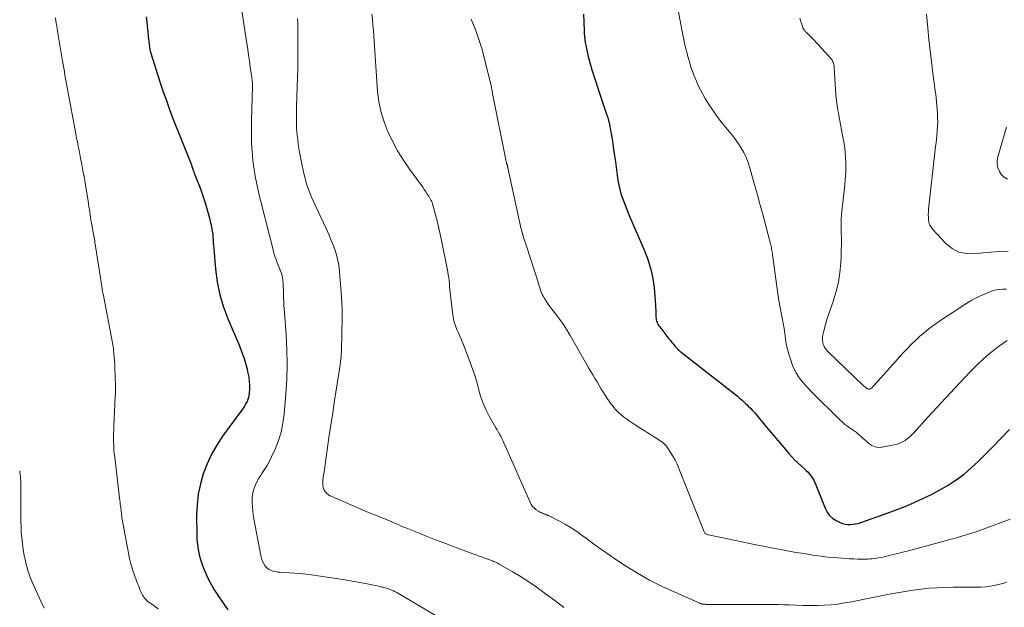
# Model space of a CAD drawing. Units: feet. Extents: x 1960000 to 1965029, y 560000 to 565000.
# Drawn here: x 1962377 to 1962547, y 561039 to 561140 of the extents above; entities that cross this region are included whole.
import ezdxf

# ---------------------------------------------------------------- set-up
doc = ezdxf.new("R2010")
doc.units = ezdxf.units.FT
doc.header["$LTSCALE"] = 100
doc.header["$MEASUREMENT"] = 0
doc.layers.add('CONTOUR INDEX', color=32, linetype='Continuous', lineweight=25)
doc.layers.add('CONTOUR INTERMEDIATE', color=40, linetype='Continuous', lineweight=15)

msp = doc.modelspace()

# ---------------------------------------------------------------- linework, layer by layer
at = {"layer": 'CONTOUR INDEX', "flags": 128}
for points, elevation in [([(1962398.77, 561140.74), (1962398.86, 561139.91), (1962398.95, 561139.08), (1962399.05, 561138.25), (1962399.14, 561137.41), (1962399.29, 561136.03), (1962399.31, 561135.89), (1962399.32, 561135.75), (1962399.34, 561135.61), (1962399.36, 561135.47), (1962399.37, 561135.39), (1962399.38, 561135.29), (1962399.4, 561135.2), (1962399.41, 561135.1), (1962399.43, 561135.01), (1962399.45, 561134.92), (1962399.47, 561134.82), (1962399.5, 561134.73), (1962399.53, 561134.64), (1962401.2, 561129.39), (1962401.71, 561127.84), (1962402.25, 561126.3), (1962402.81, 561124.77), (1962403.39, 561123.24), (1962406.34, 561115.79), (1962406.45, 561115.51), (1962406.56, 561115.22), (1962406.66, 561114.94), (1962406.77, 561114.65), (1962406.9, 561114.27), (1962406.94, 561114.17), (1962406.97, 561114.07), (1962407, 561113.98), (1962407.04, 561113.88), (1962407.07, 561113.78), (1962407.11, 561113.68), (1962407.15, 561113.59), (1962407.18, 561113.49), (1962408.12, 561111.08), (1962408.55, 561109.89), (1962408.95, 561108.69), (1962409.31, 561107.48), (1962409.63, 561106.25), (1962409.99, 561104.76), (1962410.1, 561104.27), (1962410.18, 561103.78), (1962410.24, 561103.28), (1962410.28, 561102.78), (1962410.31, 561102.28), (1962410.34, 561101.78), (1962410.38, 561101.28), (1962410.42, 561100.78), (1962410.73, 561097.26), (1962411.04, 561095.03), (1962411.48, 561092.83), (1962412.12, 561090.69), (1962412.9, 561088.58), (1962414.85, 561084), (1962415.23, 561083.02), (1962415.59, 561082.02), (1962415.9, 561081.02), (1962416.17, 561080), (1962416.33, 561079.33), (1962416.47, 561078.64), (1962416.56, 561077.93), (1962416.59, 561077.23), (1962416.57, 561076.52), (1962416.53, 561075.84), (1962416.48, 561075.47), (1962416.41, 561075.11), (1962416.3, 561074.75), (1962416.16, 561074.4), (1962415.98, 561074.07), (1962415.8, 561073.74), (1962415.6, 561073.42), (1962415.38, 561073.11), (1962411.95, 561068.41), (1962410.95, 561066.89), (1962410.04, 561065.31), (1962409.27, 561063.66), (1962408.61, 561061.96), (1962408.12, 561060.2), (1962407.74, 561058.42), (1962407.54, 561056.62), (1962407.47, 561054.79), (1962407.49, 561051.47), (1962407.53, 561050.6), (1962407.6, 561049.73), (1962407.74, 561048.87), (1962407.92, 561048.01), (1962407.93, 561047.98), (1962408.16, 561047.15), (1962408.42, 561046.33), (1962408.72, 561045.53), (1962409.05, 561044.73), (1962409.18, 561044.46), (1962409.48, 561043.82), (1962409.81, 561043.18), (1962410.16, 561042.56), (1962410.52, 561041.95), (1962410.91, 561041.35), (1962411.3, 561040.75), (1962411.69, 561040.16), (1962412.1, 561039.57), (1962412.33, 561039.24), (1962412.86, 561038.5)], 980), ([(1962474.17, 561141.21), (1962474.24, 561139.89), (1962474.26, 561139.38), (1962474.29, 561138.88), (1962474.31, 561138.37), (1962474.33, 561137.86), (1962474.37, 561137.35), (1962474.42, 561136.85), (1962474.5, 561136.35), (1962474.59, 561135.85), (1962474.83, 561134.73), (1962475.07, 561133.68), (1962475.34, 561132.64), (1962475.64, 561131.6), (1962475.96, 561130.58), (1962477.08, 561127.26), (1962477.31, 561126.57), (1962477.54, 561125.88), (1962477.77, 561125.19), (1962478, 561124.5), (1962478.29, 561123.62), (1962478.37, 561123.37), (1962478.44, 561123.11), (1962478.52, 561122.85), (1962478.58, 561122.6), (1962478.65, 561122.34), (1962478.7, 561122.08), (1962478.75, 561121.81), (1962478.8, 561121.55), (1962479.06, 561119.97), (1962479.23, 561118.92), (1962479.39, 561117.87), (1962479.54, 561116.81), (1962479.69, 561115.75), (1962480.13, 561112.53), (1962480.27, 561111.75), (1962480.43, 561110.98), (1962480.65, 561110.21), (1962480.9, 561109.46), (1962481.18, 561108.71), (1962481.47, 561107.97), (1962481.77, 561107.23), (1962482.08, 561106.5), (1962484.77, 561100.29), (1962485.35, 561098.76), (1962485.82, 561097.2), (1962486.14, 561095.61), (1962486.35, 561093.99), (1962486.59, 561091.05), (1962486.62, 561090.62), (1962486.65, 561090.2), (1962486.66, 561089.78), (1962486.67, 561089.35), (1962486.68, 561088.97), (1962486.7, 561088.74), (1962486.73, 561088.52), (1962486.79, 561088.29), (1962486.87, 561088.07), (1962486.97, 561087.86), (1962487.08, 561087.66), (1962487.2, 561087.46), (1962487.34, 561087.28), (1962488.93, 561085.23), (1962489.18, 561084.91), (1962489.43, 561084.6), (1962489.69, 561084.28), (1962489.96, 561083.98), (1962490.34, 561083.54), (1962490.42, 561083.45), (1962490.5, 561083.37), (1962490.58, 561083.29), (1962490.66, 561083.21), (1962490.75, 561083.13), (1962490.84, 561083.06), (1962490.93, 561082.99), (1962491.02, 561082.91), (1962500.18, 561075.77), (1962500.46, 561075.54), (1962500.75, 561075.31), (1962501.03, 561075.07), (1962501.31, 561074.83), (1962501.59, 561074.59), (1962501.86, 561074.34), (1962502.13, 561074.09), (1962502.39, 561073.83), (1962502.61, 561073.62), (1962502.98, 561073.25), (1962503.34, 561072.88), (1962503.68, 561072.49), (1962504.02, 561072.1), (1962505.71, 561070.07), (1962506.52, 561069.1), (1962507.33, 561068.12), (1962508.14, 561067.15), (1962508.96, 561066.18), (1962509.6, 561065.42), (1962510.11, 561064.85), (1962510.64, 561064.29), (1962511.2, 561063.76), (1962511.77, 561063.26), (1962512.29, 561062.82), (1962512.61, 561062.53), (1962512.91, 561062.23), (1962513.19, 561061.9), (1962513.45, 561061.56), (1962513.68, 561061.2), (1962513.9, 561060.83), (1962514.08, 561060.45), (1962514.25, 561060.05), (1962515.84, 561056), (1962516.2, 561055.33), (1962516.64, 561054.73), (1962517.21, 561054.25), (1962517.86, 561053.85), (1962518.46, 561053.57), (1962518.88, 561053.4), (1962519.31, 561053.28), (1962519.76, 561053.22), (1962520.21, 561053.2), (1962520.67, 561053.24), (1962521.12, 561053.3), (1962521.57, 561053.4), (1962522.01, 561053.53), (1962524.96, 561054.56), (1962526.53, 561055.13), (1962528.1, 561055.71), (1962529.65, 561056.33), (1962531.19, 561056.97), (1962531.2, 561056.98), (1962532.71, 561057.67), (1962534.2, 561058.39), (1962535.66, 561059.18), (1962537.1, 561060.01), (1962538.48, 561060.91), (1962539.81, 561061.89), (1962541.07, 561062.96), (1962542.27, 561064.09), (1962544.7, 561066.56), (1962546.17, 561068.06), (1962547.64, 561069.58)], 960)]:
    msp.add_lwpolyline(points, dxfattribs=dict(at, elevation=elevation))
at = {"layer": 'CONTOUR INTERMEDIATE', "flags": 128}
for points, elevation in [([(1962383.11, 561140.58), (1962383.19, 561140.09), (1962383.27, 561139.64), (1962383.35, 561139.2), (1962383.42, 561138.75), (1962383.5, 561138.31), (1962384.36, 561133.12), (1962384.46, 561132.51), (1962384.56, 561131.9), (1962384.66, 561131.3), (1962384.77, 561130.69), (1962384.87, 561130.09), (1962384.98, 561129.48), (1962385.09, 561128.87), (1962385.2, 561128.27), (1962386.63, 561120.6), (1962386.69, 561120.25), (1962386.76, 561119.89), (1962386.83, 561119.53), (1962386.9, 561119.18), (1962386.98, 561118.82), (1962387.05, 561118.46), (1962387.12, 561118.11), (1962387.19, 561117.75), (1962387.47, 561116.36), (1962387.68, 561115.3), (1962387.87, 561114.25), (1962388.06, 561113.19), (1962388.25, 561112.13), (1962388.72, 561109.3), (1962388.76, 561109.07), (1962388.79, 561108.85), (1962388.82, 561108.62), (1962388.85, 561108.4), (1962388.88, 561108.17), (1962388.91, 561107.95), (1962388.95, 561107.73), (1962388.98, 561107.5), (1962389.04, 561107.05), (1962389.11, 561106.6), (1962389.18, 561106.15), (1962389.25, 561105.7), (1962389.33, 561105.25), (1962389.64, 561103.57), (1962389.69, 561103.28), (1962389.74, 561102.98), (1962389.79, 561102.69), (1962389.84, 561102.39), (1962389.89, 561102.1), (1962389.94, 561101.8), (1962389.99, 561101.51), (1962390.04, 561101.21), (1962390.87, 561095.75), (1962390.93, 561095.37), (1962390.99, 561094.98), (1962391.05, 561094.6), (1962391.12, 561094.22), (1962391.18, 561093.83), (1962391.25, 561093.45), (1962391.32, 561093.07), (1962391.4, 561092.68), (1962392.96, 561084.55), (1962393, 561084.31), (1962393.04, 561084.08), (1962393.07, 561083.85), (1962393.11, 561083.61), (1962393.13, 561083.38), (1962393.16, 561083.14), (1962393.18, 561082.9), (1962393.2, 561082.67), (1962393.29, 561081.47), (1962393.34, 561080.68), (1962393.38, 561079.89), (1962393.42, 561079.1), (1962393.45, 561078.31), (1962393.47, 561077.52), (1962393.47, 561076.72), (1962393.46, 561075.93), (1962393.43, 561075.14), (1962393.2, 561070.2), (1962393.17, 561069.53), (1962393.16, 561068.85), (1962393.15, 561068.17), (1962393.16, 561067.5), (1962393.18, 561066.82), (1962393.22, 561066.15), (1962393.27, 561065.47), (1962393.34, 561064.8), (1962394.19, 561057.75), (1962394.23, 561057.4), (1962394.27, 561057.05), (1962394.31, 561056.7), (1962394.35, 561056.36), (1962394.38, 561056.18), (1962394.41, 561055.92), (1962394.44, 561055.66), (1962394.47, 561055.4), (1962394.49, 561055.14), (1962394.52, 561054.88), (1962394.56, 561054.62), (1962394.6, 561054.37), (1962394.64, 561054.11), (1962395.7, 561048.28), (1962395.91, 561047.27), (1962396.17, 561046.26), (1962396.47, 561045.27), (1962396.81, 561044.3), (1962397.29, 561043.05), (1962397.43, 561042.7), (1962397.56, 561042.36), (1962397.7, 561042.01), (1962397.84, 561041.67), (1962397.91, 561041.49), (1962398.03, 561041.24), (1962398.15, 561041), (1962398.3, 561040.77), (1962398.45, 561040.55), (1962398.63, 561040.34), (1962398.81, 561040.15), (1962399.02, 561039.97), (1962399.23, 561039.8), (1962400.17, 561039.16), (1962400.84, 561038.66)], 984), ([(1962415.29, 561141.79), (1962416.14, 561136.18), (1962416.29, 561135.16), (1962416.44, 561134.13), (1962416.58, 561133.11), (1962416.73, 561132.08), (1962416.97, 561130.3), (1962416.99, 561130.17), (1962417.01, 561130.03), (1962417.03, 561129.9), (1962417.05, 561129.77), (1962417.06, 561129.72), (1962417.07, 561129.61), (1962417.09, 561129.5), (1962417.1, 561129.38), (1962417.1, 561129.27), (1962417.11, 561129.15), (1962417.11, 561129.04), (1962417.11, 561128.92), (1962417.11, 561128.81), (1962416.93, 561122.83), (1962416.91, 561121.61), (1962416.92, 561120.39), (1962416.96, 561119.17), (1962417.02, 561117.94), (1962417.03, 561117.74), (1962417.12, 561116.62), (1962417.24, 561115.51), (1962417.4, 561114.4), (1962417.59, 561113.29), (1962417.8, 561112.19), (1962418.03, 561111.1), (1962418.28, 561110), (1962418.55, 561108.91), (1962420.65, 561100.58), (1962420.81, 561100.01), (1962420.98, 561099.45), (1962421.17, 561098.89), (1962421.38, 561098.34), (1962421.58, 561097.83), (1962421.7, 561097.53), (1962421.82, 561097.24), (1962421.94, 561096.94), (1962422.06, 561096.64), (1962422.16, 561096.34), (1962422.24, 561096.04), (1962422.3, 561095.73), (1962422.33, 561095.41), (1962422.37, 561094.81), (1962422.41, 561094.19), (1962422.44, 561093.56), (1962422.46, 561092.94), (1962422.48, 561092.32), (1962422.48, 561092.29), (1962422.5, 561091.65), (1962422.52, 561091.01), (1962422.56, 561090.37), (1962422.6, 561089.73), (1962422.9, 561085.92), (1962423.04, 561083.37), (1962423.1, 561080.83), (1962423.02, 561078.29), (1962422.87, 561075.75), (1962422.57, 561072.21), (1962422.36, 561070.67), (1962422.04, 561069.15), (1962421.58, 561067.67), (1962421, 561066.22), (1962420.4, 561064.88), (1962420.03, 561064.13), (1962419.64, 561063.39), (1962419.2, 561062.68), (1962418.74, 561061.98), (1962418.46, 561061.57), (1962418.15, 561061.08), (1962417.86, 561060.56), (1962417.62, 561060.03), (1962417.41, 561059.48), (1962417.25, 561058.91), (1962417.13, 561058.34), (1962417.07, 561057.76), (1962417.05, 561057.17), (1962417.06, 561056.95), (1962417.09, 561056.25), (1962417.14, 561055.56), (1962417.23, 561054.87), (1962417.34, 561054.17), (1962418.53, 561047.83), (1962418.65, 561047.38), (1962418.8, 561046.95), (1962419, 561046.54), (1962419.24, 561046.14), (1962419.28, 561046.09), (1962419.55, 561045.77), (1962419.86, 561045.51), (1962420.22, 561045.32), (1962420.62, 561045.17), (1962421.04, 561045.08), (1962421.47, 561045.01), (1962421.9, 561044.96), (1962422.33, 561044.93), (1962423.41, 561044.89), (1962424.39, 561044.83), (1962425.36, 561044.75), (1962426.33, 561044.64), (1962427.3, 561044.51), (1962432.66, 561043.69), (1962433.65, 561043.54), (1962434.64, 561043.37), (1962435.63, 561043.19), (1962436.62, 561043), (1962437.74, 561042.78), (1962438.16, 561042.69), (1962438.58, 561042.6), (1962439, 561042.51), (1962439.42, 561042.42), (1962439.62, 561042.37), (1962439.93, 561042.3), (1962440.24, 561042.21), (1962440.55, 561042.11), (1962440.86, 561042), (1962441.16, 561041.88), (1962441.45, 561041.75), (1962441.74, 561041.6), (1962442.02, 561041.45), (1962451.88, 561035.63)], 976), ([(1962424.89, 561140.47), (1962424.92, 561139.73), (1962424.94, 561139), (1962424.94, 561138.26), (1962424.92, 561133.34), (1962424.9, 561131.78), (1962424.88, 561130.22), (1962424.83, 561128.66), (1962424.78, 561127.11), (1962424.71, 561125.21), (1962424.69, 561124.6), (1962424.68, 561123.99), (1962424.68, 561123.38), (1962424.68, 561122.77), (1962424.69, 561122.17), (1962424.72, 561121.56), (1962424.76, 561120.95), (1962424.82, 561120.35), (1962424.84, 561120.17), (1962424.92, 561119.47), (1962425.01, 561118.78), (1962425.12, 561118.09), (1962425.24, 561117.4), (1962425.67, 561115.09), (1962425.83, 561114.29), (1962426.01, 561113.5), (1962426.22, 561112.71), (1962426.44, 561111.92), (1962426.69, 561111.15), (1962426.97, 561110.38), (1962427.28, 561109.63), (1962427.61, 561108.89), (1962429.34, 561105.25), (1962429.81, 561104.23), (1962430.26, 561103.21), (1962430.7, 561102.18), (1962431.12, 561101.15), (1962431.48, 561100.1), (1962431.78, 561099.03), (1962431.98, 561097.94), (1962432.11, 561096.84), (1962432.45, 561092.45), (1962432.51, 561091.4), (1962432.56, 561090.34), (1962432.57, 561089.29), (1962432.56, 561088.23), (1962432.56, 561088.05), (1962432.54, 561087.08), (1962432.52, 561086.12), (1962432.5, 561085.15), (1962432.48, 561084.18), (1962432.45, 561083.21), (1962432.38, 561082.24), (1962432.28, 561081.28), (1962432.15, 561080.32), (1962431.27, 561074.59), (1962430.94, 561072.46), (1962430.62, 561070.33), (1962430.3, 561068.19), (1962429.99, 561066.06), (1962429.52, 561062.77), (1962429.45, 561062.28), (1962429.38, 561061.79), (1962429.32, 561061.29), (1962429.26, 561060.79), (1962429.24, 561060.56), (1962429.23, 561060.19), (1962429.26, 561059.82), (1962429.36, 561059.47), (1962429.49, 561059.12), (1962429.69, 561058.81), (1962429.93, 561058.54), (1962430.21, 561058.32), (1962430.53, 561058.13), (1962433.12, 561056.99), (1962434.45, 561056.41), (1962435.79, 561055.84), (1962437.12, 561055.29), (1962438.47, 561054.74), (1962440.34, 561053.98), (1962440.75, 561053.81), (1962441.15, 561053.64), (1962441.55, 561053.47), (1962441.96, 561053.29), (1962442.36, 561053.12), (1962442.76, 561052.94), (1962443.17, 561052.77), (1962443.57, 561052.6), (1962444.99, 561052.03), (1962446.11, 561051.57), (1962447.23, 561051.13), (1962448.36, 561050.7), (1962449.48, 561050.27), (1962455.1, 561048.16), (1962455.66, 561047.95), (1962456.22, 561047.74), (1962456.78, 561047.54), (1962457.34, 561047.33), (1962458.05, 561047.08), (1962458.26, 561047), (1962458.47, 561046.92), (1962458.67, 561046.85), (1962458.88, 561046.76), (1962459.08, 561046.68), (1962459.28, 561046.59), (1962459.47, 561046.49), (1962459.66, 561046.38), (1962461.89, 561045.1), (1962463.18, 561044.33), (1962464.44, 561043.53), (1962465.69, 561042.69), (1962466.91, 561041.82), (1962467.66, 561041.26), (1962469.23, 561040.07), (1962470.78, 561038.86)], 972), ([(1962437.66, 561141.2), (1962437.78, 561140.26), (1962437.88, 561139.31), (1962437.95, 561138.37), (1962438.19, 561134.86), (1962438.31, 561133.12), (1962438.43, 561131.38), (1962438.55, 561129.64), (1962438.68, 561127.9), (1962438.9, 561126.18), (1962439.23, 561124.49), (1962439.73, 561122.84), (1962440.35, 561121.22), (1962440.45, 561120.98), (1962441.26, 561119.29), (1962442.14, 561117.65), (1962443.12, 561116.06), (1962444.17, 561114.51), (1962446.46, 561111.36), (1962446.73, 561110.98), (1962447, 561110.6), (1962447.25, 561110.2), (1962447.5, 561109.81), (1962447.89, 561109.16), (1962447.94, 561109.08), (1962447.98, 561109), (1962448.02, 561108.92), (1962448.05, 561108.84), (1962448.08, 561108.75), (1962448.11, 561108.67), (1962448.14, 561108.58), (1962448.16, 561108.49), (1962448.66, 561106.6), (1962448.93, 561105.57), (1962449.18, 561104.53), (1962449.41, 561103.49), (1962449.63, 561102.45), (1962450.78, 561096.79), (1962450.87, 561096.28), (1962450.95, 561095.77), (1962451.01, 561095.26), (1962451.07, 561094.74), (1962451.11, 561094.23), (1962451.16, 561093.71), (1962451.21, 561093.2), (1962451.27, 561092.69), (1962451.65, 561089.34), (1962451.75, 561088.7), (1962451.9, 561088.07), (1962452.1, 561087.46), (1962452.35, 561086.86), (1962452.62, 561086.27), (1962452.88, 561085.67), (1962453.14, 561085.07), (1962453.38, 561084.47), (1962454.43, 561081.8), (1962454.9, 561080.53), (1962455.34, 561079.26), (1962455.72, 561077.97), (1962456.06, 561076.67), (1962456.08, 561076.58), (1962456.44, 561075.33), (1962456.87, 561074.11), (1962457.4, 561072.94), (1962457.99, 561071.79), (1962458.86, 561070.26), (1962459.07, 561069.89), (1962459.28, 561069.53), (1962459.5, 561069.16), (1962459.71, 561068.8), (1962459.92, 561068.43), (1962460.12, 561068.06), (1962460.3, 561067.68), (1962460.48, 561067.29), (1962464.97, 561057.05), (1962465.18, 561056.67), (1962465.42, 561056.33), (1962465.72, 561056.03), (1962466.05, 561055.76), (1962466.43, 561055.51), (1962466.61, 561055.4), (1962466.79, 561055.3), (1962466.98, 561055.21), (1962467.17, 561055.12), (1962467.36, 561055.04), (1962467.46, 561055), (1962467.56, 561054.96), (1962467.66, 561054.93), (1962467.76, 561054.89), (1962467.86, 561054.85), (1962467.96, 561054.82), (1962468.06, 561054.77), (1962468.16, 561054.73), (1962470.04, 561053.78), (1962471.07, 561053.23), (1962472.07, 561052.64), (1962473.03, 561052), (1962473.97, 561051.32), (1962474.68, 561050.78), (1962475.97, 561049.82), (1962477.28, 561048.88), (1962478.6, 561047.96), (1962479.94, 561047.07), (1962481.42, 561046.1), (1962483.48, 561044.83), (1962485.58, 561043.62), (1962487.74, 561042.53), (1962489.94, 561041.51), (1962494.23, 561039.64), (1962494.31, 561039.6), (1962494.39, 561039.57), (1962494.47, 561039.54), (1962494.56, 561039.52), (1962494.64, 561039.5), (1962494.73, 561039.48), (1962494.82, 561039.47), (1962494.9, 561039.46), (1962495.05, 561039.45), (1962495.21, 561039.44), (1962495.37, 561039.43), (1962495.53, 561039.43), (1962495.69, 561039.42), (1962502.32, 561039.4), (1962503.24, 561039.4), (1962504.16, 561039.39), (1962505.08, 561039.39), (1962506, 561039.39), (1962506.92, 561039.39), (1962507.84, 561039.38), (1962508.76, 561039.35), (1962509.68, 561039.32), (1962510.91, 561039.27), (1962512.1, 561039.24), (1962513.29, 561039.22), (1962514.48, 561039.25), (1962515.67, 561039.29), (1962516.86, 561039.37), (1962518.04, 561039.49), (1962519.22, 561039.67), (1962520.39, 561039.87), (1962526.92, 561041.17), (1962528.29, 561041.43), (1962529.66, 561041.66), (1962531.03, 561041.87), (1962532.41, 561042.05), (1962533.79, 561042.2), (1962535.17, 561042.3), (1962536.55, 561042.36), (1962537.94, 561042.39), (1962541.97, 561042.38), (1962542.73, 561042.4), (1962543.49, 561042.45), (1962544.24, 561042.55), (1962545, 561042.67), (1962545.74, 561042.84), (1962546.49, 561043.02), (1962547.22, 561043.24)], 968), ([(1962454.81, 561140.34), (1962455.49, 561138.67), (1962456.11, 561136.99), (1962456.64, 561135.27), (1962457.11, 561133.53), (1962458.25, 561128.87), (1962458.3, 561128.66), (1962458.34, 561128.46), (1962458.38, 561128.26), (1962458.42, 561128.05), (1962458.45, 561127.85), (1962458.48, 561127.64), (1962458.52, 561127.44), (1962458.56, 561127.23), (1962460.8, 561116.07), (1962460.82, 561115.94), (1962460.86, 561115.8), (1962460.89, 561115.67), (1962460.93, 561115.53), (1962460.96, 561115.44), (1962460.99, 561115.35), (1962461.02, 561115.27), (1962461.04, 561115.18), (1962461.07, 561115.09), (1962461.09, 561115), (1962461.11, 561114.91), (1962461.13, 561114.82), (1962461.15, 561114.73), (1962463.14, 561105.48), (1962463.26, 561104.93), (1962463.39, 561104.38), (1962463.54, 561103.83), (1962463.69, 561103.29), (1962463.71, 561103.21), (1962463.86, 561102.7), (1962464.02, 561102.2), (1962464.18, 561101.7), (1962464.34, 561101.19), (1962466.35, 561094.97), (1962466.45, 561094.67), (1962466.54, 561094.36), (1962466.64, 561094.06), (1962466.73, 561093.76), (1962466.84, 561093.46), (1962466.95, 561093.16), (1962467.09, 561092.88), (1962467.24, 561092.6), (1962467.48, 561092.18), (1962467.77, 561091.7), (1962468.07, 561091.23), (1962468.4, 561090.78), (1962468.74, 561090.33), (1962469.42, 561089.47), (1962470.09, 561088.58), (1962470.73, 561087.68), (1962471.32, 561086.75), (1962471.89, 561085.8), (1962474.72, 561080.83), (1962475.08, 561080.22), (1962475.43, 561079.6), (1962475.79, 561078.99), (1962476.15, 561078.38), (1962476.52, 561077.78), (1962476.88, 561077.17), (1962477.25, 561076.57), (1962477.62, 561075.96), (1962477.92, 561075.48), (1962478.25, 561074.96), (1962478.6, 561074.45), (1962478.97, 561073.96), (1962479.35, 561073.47), (1962479.37, 561073.45), (1962479.77, 561072.99), (1962480.19, 561072.56), (1962480.64, 561072.17), (1962481.11, 561071.79), (1962481.6, 561071.43), (1962482.09, 561071.08), (1962482.59, 561070.74), (1962483.1, 561070.41), (1962484.09, 561069.76), (1962484.63, 561069.42), (1962485.17, 561069.07), (1962485.72, 561068.73), (1962486.26, 561068.39), (1962486.84, 561068.03), (1962487.09, 561067.86), (1962487.35, 561067.7), (1962487.6, 561067.52), (1962487.85, 561067.34), (1962488.08, 561067.14), (1962488.3, 561066.93), (1962488.49, 561066.7), (1962488.67, 561066.45), (1962489.2, 561065.64), (1962489.61, 561064.97), (1962489.99, 561064.28), (1962490.33, 561063.58), (1962490.65, 561062.85), (1962495.01, 561051.92), (1962495.06, 561051.82), (1962495.13, 561051.73), (1962495.21, 561051.65), (1962495.3, 561051.58), (1962495.41, 561051.53), (1962495.52, 561051.48), (1962495.63, 561051.44), (1962495.75, 561051.41), (1962502.56, 561049.99), (1962503.89, 561049.72), (1962505.22, 561049.45), (1962506.55, 561049.19), (1962507.88, 561048.94), (1962508.23, 561048.87), (1962509.39, 561048.66), (1962510.54, 561048.45), (1962511.7, 561048.25), (1962512.86, 561048.06), (1962514.02, 561047.88), (1962515.18, 561047.72), (1962516.35, 561047.59), (1962517.52, 561047.49), (1962519.3, 561047.35), (1962520.02, 561047.3), (1962520.74, 561047.26), (1962521.47, 561047.24), (1962522.19, 561047.23), (1962522.91, 561047.24), (1962523.27, 561047.24), (1962523.64, 561047.26), (1962524, 561047.29), (1962524.37, 561047.33), (1962524.73, 561047.38), (1962525.09, 561047.45), (1962525.45, 561047.52), (1962525.81, 561047.59), (1962526.75, 561047.81), (1962527.57, 561048.01), (1962528.39, 561048.21), (1962529.21, 561048.42), (1962530.03, 561048.63), (1962536.18, 561050.27), (1962537.14, 561050.53), (1962538.09, 561050.79), (1962539.04, 561051.06), (1962539.99, 561051.34), (1962540.94, 561051.63), (1962541.88, 561051.94), (1962542.81, 561052.26), (1962543.74, 561052.6), (1962546.4, 561053.59), (1962547.77, 561054.11)], 964), ([(1962490.54, 561141.88), (1962491.15, 561138.53), (1962491.32, 561137.67), (1962491.5, 561136.81), (1962491.69, 561135.95), (1962491.9, 561135.09), (1962492.06, 561134.48), (1962492.2, 561133.93), (1962492.35, 561133.39), (1962492.51, 561132.84), (1962492.67, 561132.3), (1962492.84, 561131.76), (1962493.03, 561131.23), (1962493.23, 561130.7), (1962493.44, 561130.17), (1962493.65, 561129.67), (1962493.99, 561128.9), (1962494.35, 561128.15), (1962494.76, 561127.42), (1962495.18, 561126.69), (1962495.82, 561125.66), (1962496.49, 561124.64), (1962497.19, 561123.64), (1962497.93, 561122.67), (1962498.7, 561121.72), (1962499.02, 561121.33), (1962499.64, 561120.58), (1962500.23, 561119.81), (1962500.79, 561119.02), (1962501.33, 561118.21), (1962501.82, 561117.38), (1962502.25, 561116.52), (1962502.6, 561115.62), (1962502.9, 561114.7), (1962503.7, 561111.79), (1962504.19, 561110.03), (1962504.67, 561108.26), (1962505.15, 561106.49), (1962505.62, 561104.72), (1962506.45, 561101.59), (1962506.5, 561101.39), (1962506.55, 561101.18), (1962506.59, 561100.97), (1962506.63, 561100.77), (1962506.64, 561100.7), (1962506.68, 561100.47), (1962506.72, 561100.23), (1962506.76, 561099.99), (1962506.79, 561099.75), (1962507.54, 561094.23), (1962507.71, 561093.03), (1962507.9, 561091.82), (1962508.11, 561090.62), (1962508.34, 561089.42), (1962508.45, 561088.82), (1962508.62, 561087.92), (1962508.77, 561087.02), (1962508.9, 561086.12), (1962509.02, 561085.21), (1962509.16, 561084.31), (1962509.35, 561083.43), (1962509.59, 561082.55), (1962509.87, 561081.69), (1962510.26, 561080.64), (1962510.54, 561079.99), (1962510.85, 561079.37), (1962511.22, 561078.78), (1962511.64, 561078.21), (1962512.09, 561077.67), (1962512.55, 561077.13), (1962513.03, 561076.62), (1962513.53, 561076.11), (1962518.42, 561071.23), (1962518.84, 561070.83), (1962519.28, 561070.45), (1962519.75, 561070.09), (1962520.23, 561069.76), (1962520.52, 561069.56), (1962520.86, 561069.33), (1962521.19, 561069.1), (1962521.51, 561068.84), (1962521.82, 561068.58), (1962522.13, 561068.31), (1962522.44, 561068.05), (1962522.74, 561067.77), (1962523.05, 561067.5), (1962523.42, 561067.17), (1962523.94, 561066.83), (1962524.49, 561066.59), (1962525.08, 561066.51), (1962525.7, 561066.53), (1962527.76, 561066.92), (1962528.26, 561067.04), (1962528.75, 561067.21), (1962529.21, 561067.44), (1962529.65, 561067.71), (1962530.07, 561068.02), (1962530.48, 561068.35), (1962530.86, 561068.71), (1962531.22, 561069.08), (1962533.58, 561071.7), (1962535.12, 561073.39), (1962536.67, 561075.07), (1962538.23, 561076.74), (1962539.8, 561078.41), (1962541.1, 561079.77), (1962542.15, 561080.82), (1962543.24, 561081.83), (1962544.38, 561082.79), (1962545.55, 561083.7), (1962546.51, 561084.41), (1962547.24, 561084.91)], 956), ([(1962511.5, 561140.51), (1962511.68, 561139.95), (1962512.02, 561138.93), (1962512.03, 561138.87), (1962512.06, 561138.82), (1962512.08, 561138.76), (1962512.1, 561138.71), (1962512.13, 561138.66), (1962512.16, 561138.61), (1962512.19, 561138.56), (1962512.22, 561138.51), (1962512.28, 561138.43), (1962512.35, 561138.34), (1962512.42, 561138.26), (1962512.49, 561138.18), (1962512.57, 561138.1), (1962513.21, 561137.47), (1962513.61, 561137.07), (1962514.01, 561136.67), (1962514.39, 561136.27), (1962514.78, 561135.85), (1962516.8, 561133.64), (1962516.93, 561133.48), (1962517.05, 561133.3), (1962517.15, 561133.12), (1962517.24, 561132.92), (1962517.3, 561132.71), (1962517.35, 561132.51), (1962517.39, 561132.29), (1962517.41, 561132.08), (1962517.72, 561127.25), (1962517.76, 561126.81), (1962517.8, 561126.37), (1962517.86, 561125.92), (1962517.92, 561125.48), (1962517.99, 561125.04), (1962518.07, 561124.6), (1962518.14, 561124.16), (1962518.23, 561123.72), (1962518.98, 561119.73), (1962519.12, 561118.92), (1962519.24, 561118.11), (1962519.33, 561117.3), (1962519.39, 561116.49), (1962519.43, 561115.67), (1962519.44, 561114.85), (1962519.42, 561114.04), (1962519.37, 561113.22), (1962519.33, 561112.8), (1962519.24, 561111.77), (1962519.15, 561110.75), (1962519.04, 561109.72), (1962518.92, 561108.7), (1962518.8, 561107.73), (1962518.7, 561106.71), (1962518.64, 561105.69), (1962518.62, 561104.66), (1962518.63, 561103.63), (1962518.66, 561102.6), (1962518.67, 561101.57), (1962518.65, 561100.54), (1962518.61, 561099.51), (1962518.54, 561098.27), (1962518.39, 561096.64), (1962518.14, 561095.02), (1962517.76, 561093.43), (1962517.29, 561091.85), (1962516.54, 561089.7), (1962516.29, 561088.91), (1962516.05, 561088.12), (1962515.83, 561087.32), (1962515.64, 561086.52), (1962515.43, 561085.6), (1962515.38, 561085.25), (1962515.38, 561084.91), (1962515.44, 561084.57), (1962515.53, 561084.23), (1962515.68, 561083.9), (1962515.86, 561083.6), (1962516.08, 561083.32), (1962516.32, 561083.05), (1962522.42, 561077.2), (1962522.55, 561077.08), (1962522.68, 561076.97), (1962522.81, 561076.86), (1962522.94, 561076.75), (1962523.03, 561076.68), (1962523.13, 561076.62), (1962523.23, 561076.58), (1962523.33, 561076.55), (1962523.44, 561076.54), (1962523.55, 561076.56), (1962523.65, 561076.59), (1962523.74, 561076.65), (1962523.83, 561076.72), (1962528.03, 561081.38), (1962528.71, 561082.12), (1962529.38, 561082.85), (1962530.07, 561083.58), (1962530.76, 561084.3), (1962531.48, 561085), (1962532.21, 561085.67), (1962532.97, 561086.31), (1962533.76, 561086.93), (1962534.06, 561087.15), (1962535.01, 561087.85), (1962535.98, 561088.53), (1962536.96, 561089.2), (1962537.95, 561089.85), (1962540.3, 561091.37), (1962541.16, 561091.88), (1962542.03, 561092.36), (1962542.93, 561092.78), (1962543.85, 561093.17), (1962544.4, 561093.38), (1962545.07, 561093.59), (1962545.74, 561093.73), (1962546.42, 561093.79), (1962547.11, 561093.78)], 952), ([(1962533.32, 561141.23), (1962533.55, 561138.81), (1962533.74, 561136.87), (1962533.95, 561134.92), (1962534.19, 561132.99), (1962534.44, 561131.05), (1962534.9, 561127.6), (1962534.93, 561127.39), (1962534.96, 561127.18), (1962534.98, 561126.97), (1962535, 561126.76), (1962535.22, 561124.13), (1962535.26, 561123.38), (1962535.28, 561122.64), (1962535.26, 561121.9), (1962535.2, 561121.15), (1962535.18, 561120.93), (1962535.12, 561120.3), (1962535.06, 561119.67), (1962534.99, 561119.03), (1962534.92, 561118.4), (1962533.71, 561107.6), (1962533.67, 561107.13), (1962533.65, 561106.66), (1962533.66, 561106.19), (1962533.69, 561105.72), (1962533.77, 561105.27), (1962533.92, 561104.85), (1962534.14, 561104.46), (1962534.42, 561104.09), (1962536.7, 561101.66), (1962537.77, 561100.81), (1962538.93, 561100.19), (1962540.22, 561099.93), (1962541.59, 561099.89), (1962543.04, 561100.05), (1962544.49, 561100.18), (1962545.95, 561100.27), (1962547.41, 561100.33)], 948), ([(1962547.15, 561121.72), (1962545.65, 561116.63), (1962545.54, 561115.97), (1962545.53, 561115.32), (1962545.67, 561114.69), (1962545.91, 561114.06), (1962546.29, 561113.53), (1962546.74, 561113.09), (1962547.3, 561112.78)], 944), ([(1962376.96, 561062.43), (1962376.99, 561062.2), (1962377.04, 561061.85), (1962377.08, 561061.5), (1962377.12, 561061.15), (1962377.14, 561060.79), (1962377.15, 561060.44), (1962377.17, 561060.08), (1962377.17, 561059.73), (1962377.18, 561059.38), (1962377.18, 561053.63), (1962377.19, 561052.83), (1962377.22, 561052.03), (1962377.29, 561051.23), (1962377.37, 561050.44), (1962377.41, 561050.13), (1962377.49, 561049.49), (1962377.58, 561048.85), (1962377.69, 561048.21), (1962377.8, 561047.58), (1962377.83, 561047.45), (1962377.95, 561046.88), (1962378.08, 561046.32), (1962378.23, 561045.76), (1962378.39, 561045.21), (1962378.57, 561044.66), (1962378.77, 561044.11), (1962378.98, 561043.57), (1962379.2, 561043.04), (1962380.01, 561041.23), (1962380.58, 561039.99), (1962381.17, 561038.77)], 988)]:
    msp.add_lwpolyline(points, dxfattribs=dict(at, elevation=elevation))

doc.saveas('drawing.dxf')
